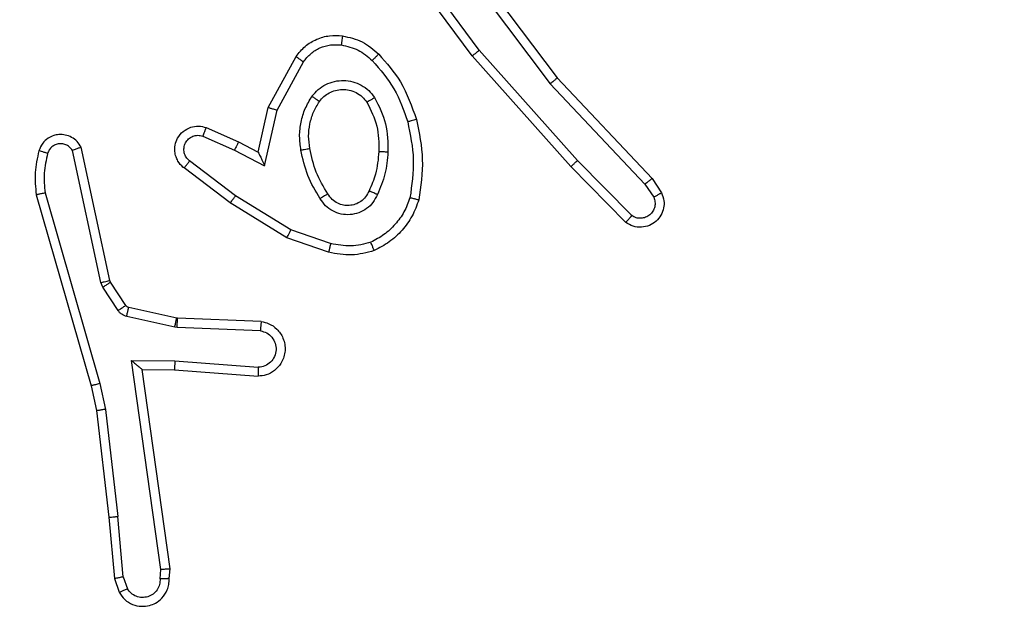
# Model space of a CAD drawing. Units: millimetres. Extents: x -425 to 637, y 154 to 680.
# Drawn here: x 288 to 290, y 317 to 318 of the extents above; entities that cross this region are included whole.
import ezdxf

# ---------------------------------------------------------------- set-up
doc = ezdxf.new("R2010")
doc.units = ezdxf.units.MM
doc.header["$PDSIZE"] = -1
doc.layers.add('VP-DIM', color=7, linetype='Continuous')
doc.layers.add('VP-EQ', color=7, linetype='Continuous', true_color=0x8a3492)
doc.dimstyles.get("Standard").update_dxf_attribs({"dimtxt": 0.18, "dimasz": 0.18, "dimexe": 0.18, "dimexo": 0.0625, "dimgap": 0.09, "dimtad": 0, "dimtih": 1, "dimtoh": 1, "dimdec": 4, "dimzin": 0, "dimdsep": 46, "dimtxsty": 'Standard', "dimcen": 0.09, "dimadec": 0, "dimazin": 0, "dimtfac": 1, "dimtdec": 4, "dimtofl": 0, "dimtmove": 0, "dimatfit": 3, "dimfxl": 1, "dimtolj": 1, "dimtzin": 0, "dimarcsym": 0})

# ---------------------------------------------------------------- blocks, each defined once
blk = doc.blocks.new('*D5')
at = {"layer": 'Defpoints', "color": 0}
for p in [(235.108, 473.8439), (235.108, 153.7189), (617.108, 153.7189)]:
    blk.add_point(p, dxfattribs=at)
at = {"layer": 'VP-DIM', "color": 0, "lineweight": -2}
for p, q in [((547.108, 473.8439), (637.108, 473.8439)), ((617.108, 453.8439), (617.108, 311.9864)), ((617.108, 173.7189), (617.108, 261.8064)), ((547.108, 153.7189), (637.108, 153.7189))]:
    blk.add_line(p, q, dxfattribs=at)
at = {"layer": 'VP-DIM', "color": 0}
for points in [[(620.4413, 453.8439), (613.7746, 453.8439), (617.108, 473.8439)], [(613.7746, 173.7189), (620.4413, 173.7189), (617.108, 153.7189)]]:
    blk.add_solid(points, dxfattribs=at)
at = {"layer": 'VP-DIM', "color": 0, "insert": (617.108, 286.8964), "char_height": 20, "attachment_point": 5, "rotation": 90}
blk.add_mtext('\\A1;320', dxfattribs=at)
blk = doc.blocks.new('*D6')
at = {"layer": 'Defpoints', "color": 0}
for p in [(214.0237, 323.8439), (237.664, 303.7189), (546.9338, 303.7189)]:
    blk.add_point(p, dxfattribs=at)
at = {"layer": 'VP-DIM', "color": 0, "lineweight": -2}
for p, q in [((546.9338, 343.8439), (546.9338, 363.8439)), ((476.9338, 323.8439), (566.9338, 323.8439)), ((476.9338, 303.7189), (566.9338, 303.7189)), ((546.9338, 252.0756), (546.9338, 303.7189)), ((526.9338, 252.0756), (546.9338, 252.0756))]:
    blk.add_line(p, q, dxfattribs=at)
at = {"layer": 'VP-DIM', "color": 0}
for points in [[(543.6005, 343.8439), (550.2672, 343.8439), (546.9338, 323.8439)], [(550.2672, 283.7189), (543.6005, 283.7189), (546.9338, 303.7189)]]:
    blk.add_solid(points, dxfattribs=at)
at = {"layer": 'VP-DIM', "color": 0, "insert": (511.8438, 252.0756), "char_height": 20, "attachment_point": 5}
blk.add_mtext('\\A1;20', dxfattribs=at)
blk = doc.blocks.new('*D8')
at = {"layer": 'Defpoints', "color": 0}
for p in [(443.7755, 659.7814), (59.6768, 313.7814), (443.7755, 313.7814)]:
    blk.add_point(p, dxfattribs=at)
at = {"layer": 'VP-DIM', "color": 0, "lineweight": -2}
for p, q in [((59.6768, 589.7814), (59.6768, 679.7814)), ((443.7755, 589.7814), (443.7755, 679.7814)), ((79.6768, 659.7814), (224.9695, 659.7814)), ((423.7755, 659.7814), (278.4828, 659.7814))]:
    blk.add_line(p, q, dxfattribs=at)
at = {"layer": 'VP-DIM', "color": 0}
for points in [[(79.6768, 663.1148), (79.6768, 656.4481), (59.6768, 659.7814)], [(423.7755, 656.4481), (423.7755, 663.1148), (443.7755, 659.7814)]]:
    blk.add_solid(points, dxfattribs=at)
at = {"layer": 'VP-DIM', "color": 0, "insert": (251.7262, 659.7814), "char_height": 20, "attachment_point": 5}
blk.add_mtext('\\A1;384', dxfattribs=at)
blk = doc.blocks.new('RC1561_')
at = {"color": 0, "linetype": 'Continuous', "lineweight": 25}
for p, q in [((289.2731, 318.1383, 0.1387), (289.1049, 318.3657, 0.1387)), ((289.2034, 318.3639, 0.1387), (289.4295, 318.0642, 0.1387)), ((289.2194, 318.376, 0.1387), (289.4446, 318.0773, 0.1387)), ((289.2575, 318.1259, 0.1387), (289.0871, 318.3561, 0.1387)), ((288.8084, 318.0123, 0.1387), (288.8695, 318.1246, 0.1387)), ((289.4745, 317.882, 0.1387), (289.2575, 318.1259, 0.1387)), ((289.4893, 317.8954, 0.1387), (289.2731, 318.1383, 0.1387)), ((288.8277, 318.0066, 0.1387), (288.8857, 318.1127, 0.1387)), ((289.4295, 318.0642, 0.1387), (289.638, 317.8433, 0.1387)), ((289.4446, 318.0773, 0.1387), (289.6535, 317.8561, 0.1387)), ((288.7865, 317.9139, 0.1387), (288.8084, 318.0123, 0.1387)), ((288.8004, 317.8839, 0.1387), (288.8277, 318.0066, 0.1387)), ((288.6714, 317.9682, 0.1387), (288.7427, 317.9367, 0.1387)), ((288.664, 317.9494, 0.1387), (288.734, 317.9185, 0.1387)), ((288.7427, 317.9367, 0.1387), (288.7865, 317.9139, 0.1387)), ((288.4398, 317.6268, 0.1387), (288.3771, 317.9176, 0.1387)), ((288.4594, 317.6313, 0.1387), (288.3961, 317.9248, 0.1387)), ((288.734, 317.9185, 0.1387), (288.8004, 317.8839, 0.1387)), ((288.7363, 317.818, 0.1387), (288.6353, 317.8945, 0.1387)), ((289.6088, 317.7741, 0.1387), (289.4893, 317.8954, 0.1387)), ((288.7247, 317.802, 0.1387), (288.623, 317.879, 0.1387)), ((289.5955, 317.7592, 0.1387), (289.4745, 317.882, 0.1387)), ((289.638, 317.8433, 0.1387), (289.6573, 317.8144, 0.1387)), ((289.6535, 317.8561, 0.1387), (289.6745, 317.8246, 0.1387)), ((288.317, 317.8241, 0.1387), (288.4375, 317.4041, 0.1387)), ((288.2975, 317.8201, 0.1387), (288.4182, 317.3995, 0.1387)), ((288.8493, 317.7252, 0.1387), (288.7247, 317.802, 0.1387)), ((288.8584, 317.7428, 0.1387), (288.7363, 317.818, 0.1387)), ((288.9457, 317.7125, 0.1387), (288.8584, 317.7428, 0.1387)), ((288.9411, 317.6933, 0.1387), (288.8493, 317.7252, 0.1387)), ((288.4441, 317.6165, 0.1387), (288.4398, 317.6268, 0.1387)), ((288.4609, 317.6278, 0.1387), (288.4594, 317.6313, 0.1387)), ((288.4945, 317.5765, 0.1387), (288.4609, 317.6278, 0.1387)), ((288.4777, 317.5652, 0.1387), (288.4441, 317.6165, 0.1387)), ((288.6067, 317.5485, 0.1387), (288.501, 317.572, 0.1387)), ((288.6023, 317.5286, 0.1387), (288.4966, 317.5521, 0.1387)), ((288.6086, 317.5482, 0.1387), (288.6067, 317.5485, 0.1387)), ((288.7927, 317.5408, 0.1387), (288.6086, 317.5482, 0.1387)), ((288.6077, 317.5279, 0.1387), (288.6023, 317.5286, 0.1387)), ((288.791, 317.5205, 0.1387), (288.6077, 317.5279, 0.1387)), ((288.5074, 317.4554, 0.1387), (288.6027, 317.4544, 0.1387)), ((288.572, 316.995, 0.1387), (288.5074, 317.4554, 0.1387)), ((288.6027, 317.4544, 0.1387), (288.7865, 317.4401, 0.1387)), ((288.5305, 317.4355, 0.1387), (288.6019, 317.4348, 0.1387)), ((288.5922, 316.9959, 0.1387), (288.5305, 317.4355, 0.1387)), ((288.6019, 317.4348, 0.1387), (288.7859, 317.4205, 0.1387)), ((288.4182, 317.3995, 0.1387), (288.4305, 317.3446, 0.1387)), ((288.4375, 317.4041, 0.1387), (288.4502, 317.3475, 0.1387)), ((288.4305, 317.3446, 0.1387), (288.457, 317.1101, 0.1387)), ((288.4502, 317.3475, 0.1387), (288.4769, 317.1117, 0.1387)), ((288.457, 317.1101, 0.1387), (288.4695, 316.9748, 0.1387)), ((288.4892, 316.9786, 0.1387), (288.4769, 317.1117, 0.1387)), ((288.4892, 316.9786, 0.1387), (288.4983, 316.9525, 0.1387)), ((288.5701, 316.9746, 0.1387), (288.572, 316.995, 0.1387)), ((288.5902, 316.9748, 0.1387), (288.5922, 316.9959, 0.1387)), ((288.4695, 316.9748, 0.1387), (288.48, 316.9449, 0.1387))]:
    blk.add_line(p, q, dxfattribs=at)
for points, knots in [([(288.8695, 318.1246, 0.1387), (288.8759, 318.1325, 0.1387), (288.8885, 318.1481, 0.1387), (288.9145, 318.1634, 0.1387), (288.9429, 318.1718, 0.1387), (288.9623, 318.1706, 0.1387), (288.972, 318.17, 0.1387)], [0, 0, 0, 0, 0.255773, 0.507725, 0.755821, 1, 1, 1, 1]), ([(288.972, 318.17, 0.1387), (288.9719, 318.1697, 0.1387), (288.9718, 318.1691, 0.1387), (288.9712, 318.1645, 0.1387), (288.9703, 318.1578, 0.1387), (288.9696, 318.1526, 0.1387), (288.9693, 318.15, 0.1387)], [0, 0, 0, 0, 0.250517, 0.500245, 0.749837, 1, 1, 1, 1]), ([(288.972, 318.17, 0.1387), (288.9869, 318.1666, 0.1387), (289.0168, 318.16, 0.1387), (289.04, 318.1399, 0.1387), (289.0516, 318.1299, 0.1387)], [0, 0, 0, 0, 0.5000623, 1, 1, 1, 1]), ([(288.8857, 318.1127, 0.1387), (288.8908, 318.119, 0.1387), (288.9008, 318.1316, 0.1387), (288.9217, 318.1443, 0.1387), (288.9451, 318.1514, 0.1387), (288.9612, 318.1505, 0.1387), (288.9693, 318.15, 0.1387)], [0, 0, 0, 0, 0.250096, 0.499985, 0.749996, 1, 1, 1, 1]), ([(288.9693, 318.15, 0.1387), (288.982, 318.1471, 0.1387), (289.0076, 318.1413, 0.1387), (289.0274, 318.1242, 0.1387), (289.0374, 318.1157, 0.1387)], [0, 0, 0, 0, 0.499989, 1, 1, 1, 1]), ([(288.8695, 318.1246, 0.1387), (288.8697, 318.1245, 0.1387), (288.8702, 318.1241, 0.1387), (288.8731, 318.1219, 0.1387), (288.8763, 318.1196, 0.1387), (288.8792, 318.1175, 0.1387), (288.8824, 318.1151, 0.1387), (288.8846, 318.1135, 0.1387), (288.8857, 318.1127, 0.1387)], [0, 0, 0, 0, 0.235851, 0.481103, 0.607137, 0.735655, 0.866639, 1, 1, 1, 1]), ([(289.0516, 318.1299, 0.1387), (289.0513, 318.1296, 0.1387), (289.0509, 318.1292, 0.1387), (289.0477, 318.1259, 0.1387), (289.043, 318.1212, 0.1387), (289.0392, 318.1175, 0.1387), (289.0374, 318.1157, 0.1387)], [0, 0, 0, 0, 0.250424, 0.499953, 0.749887, 1, 1, 1, 1]), ([(289.0516, 318.1299, 0.1387), (289.0688, 318.1103, 0.1387), (289.106, 318.068, 0.1387), (289.1246, 318.0146, 0.1387), (289.1346, 317.986, 0.1387)], [0, 0, 0, 0, 0.4629, 1, 1, 1, 1]), ([(289.2575, 318.1259, 0.1387), (289.2576, 318.126, 0.1387), (289.258, 318.1262, 0.1387), (289.2603, 318.1281, 0.1387), (289.2632, 318.1303, 0.1387), (289.266, 318.1326, 0.1387), (289.2694, 318.1353, 0.1387), (289.2719, 318.1373, 0.1387), (289.2731, 318.1383, 0.1387)], [0, 0, 0, 0, 0.198501, 0.430776, 0.560111, 0.69812, 0.844893, 1, 1, 1, 1]), ([(289.0374, 318.1157, 0.1387), (289.0547, 318.0957, 0.1387), (289.0895, 318.0557, 0.1387), (289.1068, 318.0056, 0.1387), (289.1154, 317.9805, 0.1387)], [0, 0, 0, 0, 0.499998, 1, 1, 1, 1]), ([(288.9047, 318.0369, 0.1387), (288.9091, 318.0421, 0.1387), (288.9178, 318.0524, 0.1387), (288.935, 318.0634, 0.1387), (288.9542, 318.0705, 0.1387), (288.9745, 318.0725, 0.1387), (288.9947, 318.0696, 0.1387), (289.0136, 318.062, 0.1387), (289.0304, 318.0502, 0.1387), (289.0386, 318.0395, 0.1387), (289.0427, 318.0341, 0.1387)], [0, 0, 0, 0, 0.124969, 0.250023, 0.37497, 0.499865, 0.624993, 0.750065, 0.875017, 1, 1, 1, 1]), ([(289.4446, 318.0773, 0.1387), (289.4445, 318.0771, 0.1387), (289.4442, 318.0768, 0.1387), (289.4419, 318.0749, 0.1387), (289.4392, 318.0725, 0.1387), (289.4364, 318.0701, 0.1387), (289.4331, 318.0673, 0.1387), (289.4307, 318.0652, 0.1387), (289.4295, 318.0642, 0.1387)], [0, 0, 0, 0, 0.198269, 0.431002, 0.559862, 0.697961, 0.84486, 1, 1, 1, 1]), ([(288.921, 318.0256, 0.1387), (288.9241, 318.0293, 0.1387), (288.9302, 318.0367, 0.1387), (288.9424, 318.0449, 0.1387), (288.9563, 318.0504, 0.1387), (288.9715, 318.0525, 0.1387), (288.987, 318.051, 0.1387), (289.002, 318.0455, 0.1387), (289.0157, 318.0365, 0.1387), (289.0224, 318.0279, 0.1387), (289.0258, 318.0236, 0.1387)], [0, 0, 0, 0, 0.115924, 0.234393, 0.355544, 0.479195, 0.605581, 0.734409, 0.865951, 1, 1, 1, 1]), ([(288.8803, 317.9184, 0.1387), (288.8789, 317.9287, 0.1387), (288.8762, 317.9492, 0.1387), (288.88, 317.9802, 0.1387), (288.8887, 318.0102, 0.1387), (288.8994, 318.028, 0.1387), (288.9047, 318.0369, 0.1387)], [0, 0, 0, 0, 0.249948, 0.500007, 0.750035, 1, 1, 1, 1]), ([(288.8999, 317.9221, 0.1387), (288.8987, 317.9311, 0.1387), (288.8962, 317.949, 0.1387), (288.8994, 317.9761, 0.1387), (288.9071, 318.0023, 0.1387), (288.9164, 318.0178, 0.1387), (288.921, 318.0256, 0.1387)], [0, 0, 0, 0, 0.250003, 0.500005, 0.750006, 1, 1, 1, 1]), ([(288.9047, 318.0369, 0.1387), (288.9068, 318.0354, 0.1387), (288.9111, 318.0324, 0.1387), (288.9165, 318.0286, 0.1387), (288.9202, 318.026, 0.1387), (288.9208, 318.0257, 0.1387), (288.921, 318.0256, 0.1387)], [0, 0, 0, 0, 0.25028, 0.499962, 0.750116, 1, 1, 1, 1]), ([(289.0427, 318.0341, 0.1387), (289.0405, 318.0327, 0.1387), (289.0361, 318.03, 0.1387), (289.0305, 318.0265, 0.1387), (289.0266, 318.0241, 0.1387), (289.0261, 318.0238, 0.1387), (289.0258, 318.0236, 0.1387)], [0, 0, 0, 0, 0.250247, 0.500046, 0.749992, 1, 1, 1, 1]), ([(289.0258, 318.0236, 0.1387), (289.0344, 318.0065, 0.1387), (289.0516, 317.9724, 0.1387), (289.0518, 317.9342, 0.1387), (289.0519, 317.9151, 0.1387)], [0, 0, 0, 0, 0.500001, 1, 1, 1, 1]), ([(289.0427, 318.0341, 0.1387), (289.0523, 318.0152, 0.1387), (289.0713, 317.9774, 0.1387), (289.0717, 317.9351, 0.1387), (289.0719, 317.9139, 0.1387)], [0, 0, 0, 0, 0.5, 1, 1, 1, 1]), ([(288.8084, 318.0123, 0.1387), (288.8086, 318.0122, 0.1387), (288.8091, 318.0121, 0.1387), (288.8121, 318.0112, 0.1387), (288.8157, 318.0101, 0.1387), (288.8192, 318.0091, 0.1387), (288.8233, 318.0079, 0.1387), (288.8262, 318.0071, 0.1387), (288.8277, 318.0066, 0.1387)], [0, 0, 0, 0, 0.207367, 0.442774, 0.57147, 0.707454, 0.850288, 1, 1, 1, 1]), ([(289.1346, 317.986, 0.1387), (289.1343, 317.9859, 0.1387), (289.1338, 317.9857, 0.1387), (289.1293, 317.9844, 0.1387), (289.123, 317.9826, 0.1387), (289.1179, 317.9812, 0.1387), (289.1154, 317.9805, 0.1387)], [0, 0, 0, 0, 0.2503696, 0.5002171, 0.7497183, 1, 1, 1, 1]), ([(289.1154, 317.9805, 0.1387), (289.1211, 317.9528, 0.1387), (289.1326, 317.8974, 0.1387), (289.1245, 317.8414, 0.1387), (289.1205, 317.8133, 0.1387)], [0, 0, 0, 0, 0.500001, 1, 1, 1, 1]), ([(289.1346, 317.986, 0.1387), (289.1407, 317.9566, 0.1387), (289.1529, 317.8978, 0.1387), (289.1442, 317.8384, 0.1387), (289.1398, 317.8087, 0.1387)], [0, 0, 0, 0, 0.4999981, 1, 1, 1, 1]), ([(288.3961, 317.9248, 0.1387), (288.3934, 317.9292, 0.1387), (288.3881, 317.9379, 0.1387), (288.3757, 317.9471, 0.1387), (288.3617, 317.9523, 0.1387), (288.348, 317.9531, 0.1387), (288.335, 317.9505, 0.1387), (288.3226, 317.9445, 0.1387), (288.3103, 317.9334, 0.1387), (288.3058, 317.9227, 0.1387), (288.3034, 317.9169, 0.1387)], [0, 0, 0, 0, 0.128857, 0.254889, 0.378255, 0.500392, 0.595378, 0.710339, 0.845255, 1, 1, 1, 1]), ([(288.623, 317.879, 0.1387), (288.6224, 317.8795, 0.1387), (288.617, 317.8837, 0.1387), (288.6103, 317.8917, 0.1387), (288.6047, 317.9041, 0.1387), (288.6022, 317.916, 0.1387), (288.6029, 317.9302, 0.1387), (288.6085, 317.946, 0.1387), (288.6203, 317.9603, 0.1387), (288.6369, 317.9694, 0.1387), (288.6548, 317.9725, 0.1387), (288.666, 317.9696, 0.1387), (288.6714, 317.9682, 0.1387)], [0, 0, 0, 0, 0.014971, 0.141187, 0.210722, 0.29381, 0.390461, 0.500651, 0.635503, 0.76365, 0.885209, 1, 1, 1, 1]), ([(288.6353, 317.8945, 0.1387), (288.6326, 317.897, 0.1387), (288.6271, 317.9021, 0.1387), (288.6228, 317.9126, 0.1387), (288.6223, 317.9238, 0.1387), (288.6256, 317.9345, 0.1387), (288.6325, 317.9435, 0.1387), (288.6421, 317.9493, 0.1387), (288.6532, 317.9518, 0.1387), (288.6604, 317.9502, 0.1387), (288.664, 317.9494, 0.1387)], [0, 0, 0, 0, 0.1251219, 0.2502705, 0.3749749, 0.5000391, 0.6248276, 0.7500019, 0.8749785, 1, 1, 1, 1]), ([(288.6714, 317.9682, 0.1387), (288.6713, 317.968, 0.1387), (288.6711, 317.9674, 0.1387), (288.6699, 317.9642, 0.1387), (288.6684, 317.9605, 0.1387), (288.6671, 317.9572, 0.1387), (288.6656, 317.9534, 0.1387), (288.6646, 317.9507, 0.1387), (288.664, 317.9494, 0.1387)], [0, 0, 0, 0, 0.227821, 0.470111, 0.596904, 0.727347, 0.86189, 1, 1, 1, 1]), ([(288.3771, 317.9176, 0.1387), (288.3754, 317.92, 0.1387), (288.372, 317.9247, 0.1387), (288.3647, 317.9297, 0.1387), (288.3564, 317.9324, 0.1387), (288.3476, 317.9326, 0.1387), (288.3391, 317.9304, 0.1387), (288.3317, 317.9257, 0.1387), (288.3257, 317.9192, 0.1387), (288.3236, 317.9138, 0.1387), (288.3225, 317.9111, 0.1387)], [0, 0, 0, 0, 0.125095, 0.25016, 0.37519, 0.500196, 0.625001, 0.750085, 0.875031, 1, 1, 1, 1]), ([(288.7427, 317.9367, 0.1387), (288.7426, 317.9364, 0.1387), (288.7425, 317.9358, 0.1387), (288.7405, 317.9316, 0.1387), (288.7375, 317.9255, 0.1387), (288.7352, 317.9208, 0.1387), (288.734, 317.9185, 0.1387)], [0, 0, 0, 0, 0.250294, 0.499987, 0.749777, 1, 1, 1, 1]), ([(288.3034, 317.9169, 0.1387), (288.2998, 317.9009, 0.1387), (288.2926, 317.869, 0.1387), (288.2959, 317.8364, 0.1387), (288.2975, 317.8201, 0.1387)], [0, 0, 0, 0, 0.499995, 1, 1, 1, 1]), ([(288.3225, 317.9111, 0.1387), (288.32, 317.9119, 0.1387), (288.315, 317.9134, 0.1387), (288.3086, 317.9153, 0.1387), (288.3043, 317.9166, 0.1387), (288.3037, 317.9168, 0.1387), (288.3034, 317.9169, 0.1387)], [0, 0, 0, 0, 0.250623, 0.500601, 0.750281, 1, 1, 1, 1]), ([(288.3225, 317.9111, 0.1387), (288.3193, 317.8968, 0.1387), (288.3128, 317.868, 0.1387), (288.3156, 317.8387, 0.1387), (288.317, 317.8241, 0.1387)], [0, 0, 0, 0, 0.500003, 1, 1, 1, 1]), ([(288.3961, 317.9248, 0.1387), (288.3959, 317.9247, 0.1387), (288.3953, 317.9245, 0.1387), (288.392, 317.9232, 0.1387), (288.3883, 317.9219, 0.1387), (288.3849, 317.9206, 0.1387), (288.3811, 317.9192, 0.1387), (288.3784, 317.9182, 0.1387), (288.3771, 317.9176, 0.1387)], [0, 0, 0, 0, 0.228503, 0.47063, 0.597195, 0.727681, 0.862136, 1, 1, 1, 1]), ([(288.7865, 317.9139, 0.1387), (288.7866, 317.9137, 0.1387), (288.7867, 317.9134, 0.1387), (288.7878, 317.911, 0.1387), (288.7894, 317.9074, 0.1387), (288.792, 317.9021, 0.1387), (288.7955, 317.8941, 0.1387), (288.7986, 317.8877, 0.1387), (288.8004, 317.8839, 0.1387)], [0, 0, 0, 0, 0.1015906, 0.2142984, 0.3445529, 0.4959488, 0.6981767, 1, 1, 1, 1]), ([(288.8803, 317.9184, 0.1387), (288.8829, 317.9189, 0.1387), (288.888, 317.9198, 0.1387), (288.8945, 317.9211, 0.1387), (288.899, 317.9219, 0.1387), (288.8996, 317.922, 0.1387), (288.8999, 317.9221, 0.1387)], [0, 0, 0, 0, 0.250213, 0.50001, 0.750328, 1, 1, 1, 1]), ([(288.9226, 317.8114, 0.1387), (288.9126, 317.8281, 0.1387), (288.8926, 317.8614, 0.1387), (288.8844, 317.8994, 0.1387), (288.8803, 317.9184, 0.1387)], [0, 0, 0, 0, 0.499988, 1, 1, 1, 1]), ([(288.9396, 317.8223, 0.1387), (288.9301, 317.8378, 0.1387), (288.9113, 317.8688, 0.1387), (288.9037, 317.9044, 0.1387), (288.8999, 317.9221, 0.1387)], [0, 0, 0, 0, 0.499998, 1, 1, 1, 1]), ([(289.0519, 317.9151, 0.1387), (289.0504, 317.8984, 0.1387), (289.0478, 317.8683, 0.1387), (289.0356, 317.8409, 0.1387), (289.0303, 317.8287, 0.1387)], [0, 0, 0, 0, 0.558753, 1, 1, 1, 1]), ([(289.0719, 317.9139, 0.1387), (289.0706, 317.8977, 0.1387), (289.068, 317.8652, 0.1387), (289.0551, 317.8353, 0.1387), (289.0487, 317.8204, 0.1387)], [0, 0, 0, 0, 0.5000116, 1, 1, 1, 1]), ([(289.0719, 317.9139, 0.1387), (289.0702, 317.914, 0.1387), (289.0667, 317.9142, 0.1387), (289.0622, 317.9144, 0.1387), (289.0584, 317.9146, 0.1387), (289.0549, 317.9148, 0.1387), (289.0524, 317.915, 0.1387), (289.052, 317.9151, 0.1387), (289.0519, 317.9151, 0.1387)], [0, 0, 0, 0, 0.169075, 0.325913, 0.469764, 0.600535, 0.825141, 1, 1, 1, 1]), ([(288.623, 317.879, 0.1387), (288.6231, 317.8791, 0.1387), (288.6232, 317.8792, 0.1387), (288.6241, 317.8803, 0.1387), (288.6254, 317.8819, 0.1387), (288.6275, 317.8846, 0.1387), (288.6309, 317.8889, 0.1387), (288.6339, 317.8927, 0.1387), (288.6353, 317.8945, 0.1387)], [0, 0, 0, 0, 0.139728, 0.274927, 0.406456, 0.533902, 0.774716, 1, 1, 1, 1]), ([(289.4745, 317.882, 0.1387), (289.4747, 317.8821, 0.1387), (289.4751, 317.8824, 0.1387), (289.4776, 317.8846, 0.1387), (289.4804, 317.8871, 0.1387), (289.483, 317.8896, 0.1387), (289.4861, 317.8924, 0.1387), (289.4882, 317.8944, 0.1387), (289.4893, 317.8954, 0.1387)], [0, 0, 0, 0, 0.217816, 0.456335, 0.583886, 0.71731, 0.856089, 1, 1, 1, 1]), ([(289.6535, 317.8561, 0.1387), (289.6534, 317.8559, 0.1387), (289.6531, 317.8556, 0.1387), (289.6508, 317.8536, 0.1387), (289.648, 317.8513, 0.1387), (289.6451, 317.849, 0.1387), (289.6417, 317.8463, 0.1387), (289.6393, 317.8443, 0.1387), (289.638, 317.8433, 0.1387)], [0, 0, 0, 0, 0.198258, 0.430993, 0.560024, 0.697988, 0.844861, 1, 1, 1, 1]), ([(288.317, 317.8241, 0.1387), (288.3155, 317.8238, 0.1387), (288.3124, 317.8231, 0.1387), (288.3083, 317.8222, 0.1387), (288.3048, 317.8215, 0.1387), (288.3011, 317.8207, 0.1387), (288.2982, 317.8201, 0.1387), (288.2977, 317.8201, 0.1387), (288.2975, 317.8201, 0.1387)], [0, 0, 0, 0, 0.152099, 0.296697, 0.433617, 0.561882, 0.796742, 1, 1, 1, 1]), ([(288.9396, 317.8223, 0.1387), (288.9395, 317.8222, 0.1387), (288.9393, 317.822, 0.1387), (288.9378, 317.821, 0.1387), (288.9352, 317.8193, 0.1387), (288.932, 317.8173, 0.1387), (288.9277, 317.8146, 0.1387), (288.9244, 317.8125, 0.1387), (288.9226, 317.8114, 0.1387)], [0, 0, 0, 0, 0.124504, 0.332476, 0.468513, 0.624477, 0.801744, 1, 1, 1, 1]), ([(289.0303, 317.8287, 0.1387), (289.0281, 317.8242, 0.1387), (289.0237, 317.8152, 0.1387), (289.0128, 317.8051, 0.1387), (289.0002, 317.7986, 0.1387), (288.987, 317.7959, 0.1387), (288.9738, 317.7967, 0.1387), (288.9609, 317.801, 0.1387), (288.9484, 317.8093, 0.1387), (288.9426, 317.8178, 0.1387), (288.9396, 317.8223, 0.1387)], [0, 0, 0, 0, 0.133352, 0.261503, 0.384597, 0.50255, 0.612272, 0.730136, 0.85938, 1, 1, 1, 1]), ([(289.0487, 317.8204, 0.1387), (289.0467, 317.8212, 0.1387), (289.0431, 317.8228, 0.1387), (289.0384, 317.8249, 0.1387), (289.035, 317.8264, 0.1387), (289.0322, 317.8277, 0.1387), (289.0305, 317.8285, 0.1387), (289.0303, 317.8287, 0.1387), (289.0303, 317.8287, 0.1387)], [0, 0, 0, 0, 0.198297, 0.37587, 0.532004, 0.667628, 0.875112, 1, 1, 1, 1]), ([(289.6745, 317.8246, 0.1387), (289.6767, 317.8188, 0.1387), (289.6807, 317.8079, 0.1387), (289.6797, 317.7905, 0.1387), (289.6739, 317.7747, 0.1387), (289.663, 317.7611, 0.1387), (289.6479, 317.7516, 0.1387), (289.6302, 317.7476, 0.1387), (289.6115, 317.7495, 0.1387), (289.6009, 317.7559, 0.1387), (289.5955, 317.7592, 0.1387)], [0, 0, 0, 0, 0.13074, 0.245061, 0.364107, 0.485874, 0.610313, 0.737511, 0.867397, 1, 1, 1, 1]), ([(289.6745, 317.8246, 0.1387), (289.6744, 317.8245, 0.1387), (289.6743, 317.8244, 0.1387), (289.6731, 317.8236, 0.1387), (289.6713, 317.8225, 0.1387), (289.6683, 317.8207, 0.1387), (289.6636, 317.818, 0.1387), (289.6593, 317.8156, 0.1387), (289.6573, 317.8144, 0.1387)], [0, 0, 0, 0, 0.138167, 0.272622, 0.403295, 0.529578, 0.771982, 1, 1, 1, 1]), ([(288.7247, 317.802, 0.1387), (288.7249, 317.8023, 0.1387), (288.7253, 317.8027, 0.1387), (288.728, 317.8064, 0.1387), (288.7318, 317.8117, 0.1387), (288.7348, 317.8159, 0.1387), (288.7363, 317.818, 0.1387)], [0, 0, 0, 0, 0.249644, 0.500127, 0.749757, 1, 1, 1, 1]), ([(289.0487, 317.8204, 0.1387), (289.0457, 317.8145, 0.1387), (289.0399, 317.8027, 0.1387), (289.0254, 317.7889, 0.1387), (289.008, 317.7795, 0.1387), (288.9885, 317.7754, 0.1387), (288.9687, 317.7767, 0.1387), (288.9501, 317.7835, 0.1387), (288.9338, 317.7952, 0.1387), (288.9263, 317.806, 0.1387), (288.9226, 317.8114, 0.1387)], [0, 0, 0, 0, 0.124942, 0.249942, 0.374979, 0.499923, 0.625016, 0.74988, 0.874918, 1, 1, 1, 1]), ([(289.1205, 317.8133, 0.1387), (289.1165, 317.8028, 0.1387), (289.1086, 317.7818, 0.1387), (289.0886, 317.7545, 0.1387), (289.0641, 317.7311, 0.1387), (289.0443, 317.7206, 0.1387), (289.0344, 317.7153, 0.1387)], [0, 0, 0, 0, 0.249938, 0.499973, 0.750024, 1, 1, 1, 1]), ([(289.1398, 317.8087, 0.1387), (289.1354, 317.7967, 0.1387), (289.1266, 317.7726, 0.1387), (289.1039, 317.7413, 0.1387), (289.0758, 317.7148, 0.1387), (289.053, 317.7029, 0.1387), (289.0417, 317.697, 0.1387)], [0, 0, 0, 0, 0.249994, 0.500024, 0.750008, 1, 1, 1, 1]), ([(289.1398, 317.8087, 0.1387), (289.1396, 317.8087, 0.1387), (289.1391, 317.8088, 0.1387), (289.1358, 317.8095, 0.1387), (289.1321, 317.8104, 0.1387), (289.1287, 317.8113, 0.1387), (289.1247, 317.8123, 0.1387), (289.1219, 317.813, 0.1387), (289.1205, 317.8133, 0.1387)], [0, 0, 0, 0, 0.221722, 0.461854, 0.589148, 0.721598, 0.858377, 1, 1, 1, 1]), ([(289.6573, 317.8144, 0.1387), (289.6584, 317.811, 0.1387), (289.6607, 317.8043, 0.1387), (289.6599, 317.7934, 0.1387), (289.6558, 317.7835, 0.1387), (289.6488, 317.7753, 0.1387), (289.6395, 317.7698, 0.1387), (289.6289, 317.7677, 0.1387), (289.6181, 317.7688, 0.1387), (289.6119, 317.7723, 0.1387), (289.6088, 317.7741, 0.1387)], [0, 0, 0, 0, 0.125128, 0.250184, 0.37498, 0.500036, 0.624912, 0.749973, 0.875044, 1, 1, 1, 1]), ([(289.5955, 317.7592, 0.1387), (289.5957, 317.7593, 0.1387), (289.5961, 317.7597, 0.1387), (289.5984, 317.7622, 0.1387), (289.601, 317.7651, 0.1387), (289.6034, 317.7678, 0.1387), (289.606, 317.7708, 0.1387), (289.6079, 317.773, 0.1387), (289.6088, 317.7741, 0.1387)], [0, 0, 0, 0, 0.226812, 0.468108, 0.594954, 0.726268, 0.861332, 1, 1, 1, 1]), ([(288.8493, 317.7252, 0.1387), (288.8495, 317.7255, 0.1387), (288.8498, 317.726, 0.1387), (288.8519, 317.73, 0.1387), (288.8549, 317.7358, 0.1387), (288.8572, 317.7404, 0.1387), (288.8584, 317.7428, 0.1387)], [0, 0, 0, 0, 0.249852, 0.499506, 0.749578, 1, 1, 1, 1]), ([(288.9457, 317.7125, 0.1387), (288.9453, 317.7111, 0.1387), (288.9447, 317.7083, 0.1387), (288.9438, 317.7044, 0.1387), (288.9429, 317.7009, 0.1387), (288.9421, 317.6973, 0.1387), (288.9413, 317.694, 0.1387), (288.9412, 317.6935, 0.1387), (288.9411, 317.6933, 0.1387)], [0, 0, 0, 0, 0.140945, 0.277583, 0.409461, 0.536474, 0.776671, 1, 1, 1, 1]), ([(289.0344, 317.7153, 0.1387), (289.0197, 317.7116, 0.1387), (288.9903, 317.7041, 0.1387), (288.9606, 317.7097, 0.1387), (288.9457, 317.7125, 0.1387)], [0, 0, 0, 0, 0.499989, 1, 1, 1, 1]), ([(289.0417, 317.697, 0.1387), (289.0416, 317.6972, 0.1387), (289.0414, 317.6975, 0.1387), (289.0404, 317.7001, 0.1387), (289.039, 317.7034, 0.1387), (289.0377, 317.7068, 0.1387), (289.0361, 317.7108, 0.1387), (289.035, 317.7138, 0.1387), (289.0344, 317.7153, 0.1387)], [0, 0, 0, 0, 0.192218, 0.42272, 0.552503, 0.692085, 0.841297, 1, 1, 1, 1]), ([(289.0417, 317.697, 0.1387), (289.0252, 317.6926, 0.1387), (288.992, 317.6839, 0.1387), (288.9582, 317.6901, 0.1387), (288.9411, 317.6933, 0.1387)], [0, 0, 0, 0, 0.495026, 1, 1, 1, 1]), ([(288.4398, 317.6268, 0.1387), (288.4424, 317.6273, 0.1387), (288.4475, 317.6284, 0.1387), (288.454, 317.6299, 0.1387), (288.4585, 317.631, 0.1387), (288.4591, 317.6312, 0.1387), (288.4594, 317.6313, 0.1387)], [0, 0, 0, 0, 0.250114, 0.499838, 0.749827, 1, 1, 1, 1]), ([(288.4441, 317.6165, 0.1387), (288.4466, 317.6181, 0.1387), (288.4515, 317.6213, 0.1387), (288.4571, 317.6251, 0.1387), (288.4603, 317.6273, 0.1387), (288.4607, 317.6276, 0.1387), (288.4609, 317.6278, 0.1387)], [0, 0, 0, 0, 0.279944, 0.55905, 0.779455, 1, 1, 1, 1]), ([(288.4777, 317.5652, 0.1387), (288.4802, 317.5668, 0.1387), (288.4851, 317.5701, 0.1387), (288.4907, 317.5738, 0.1387), (288.4939, 317.576, 0.1387), (288.4943, 317.5763, 0.1387), (288.4945, 317.5765, 0.1387)], [0, 0, 0, 0, 0.279933, 0.559056, 0.779468, 1, 1, 1, 1]), ([(288.4966, 317.5521, 0.1387), (288.4947, 317.5527, 0.1387), (288.4909, 317.5538, 0.1387), (288.4858, 317.5567, 0.1387), (288.4812, 317.5605, 0.1387), (288.4789, 317.5636, 0.1387), (288.4777, 317.5652, 0.1387)], [0, 0, 0, 0, 0.250109, 0.500239, 0.749872, 1, 1, 1, 1]), ([(288.501, 317.572, 0.1387), (288.4997, 317.5724, 0.1387), (288.4971, 317.5733, 0.1387), (288.4954, 317.5754, 0.1387), (288.4945, 317.5765, 0.1387)], [0, 0, 0, 0, 0.483806, 1, 1, 1, 1]), ([(288.4966, 317.5521, 0.1387), (288.4972, 317.555, 0.1387), (288.4985, 317.5608, 0.1387), (288.5, 317.5674, 0.1387), (288.5008, 317.5713, 0.1387), (288.5009, 317.5718, 0.1387), (288.501, 317.572, 0.1387)], [0, 0, 0, 0, 0.279673, 0.558917, 0.779497, 1, 1, 1, 1]), ([(288.6023, 317.5286, 0.1387), (288.603, 317.5315, 0.1387), (288.6043, 317.5373, 0.1387), (288.6057, 317.5438, 0.1387), (288.6065, 317.5477, 0.1387), (288.6066, 317.5482, 0.1387), (288.6067, 317.5485, 0.1387)], [0, 0, 0, 0, 0.279679, 0.5589, 0.779505, 1, 1, 1, 1]), ([(288.6077, 317.5279, 0.1387), (288.6078, 317.5308, 0.1387), (288.6081, 317.5368, 0.1387), (288.6084, 317.5435, 0.1387), (288.6085, 317.5475, 0.1387), (288.6086, 317.548, 0.1387), (288.6086, 317.5482, 0.1387)], [0, 0, 0, 0, 0.279705, 0.558929, 0.77952, 1, 1, 1, 1]), ([(288.7927, 317.5408, 0.1387), (288.7985, 317.5396, 0.1387), (288.8111, 317.5369, 0.1387), (288.8254, 317.5269, 0.1387), (288.8353, 317.5153, 0.1387), (288.8414, 317.504, 0.1387), (288.8452, 317.4908, 0.1387), (288.8459, 317.4768, 0.1387), (288.8434, 317.4633, 0.1387), (288.8368, 317.4478, 0.1387), (288.8239, 317.4329, 0.1387), (288.8051, 317.4224, 0.1387), (288.792, 317.4211, 0.1387), (288.7859, 317.4205, 0.1387)], [0, 0, 0, 0, 0.096965, 0.213466, 0.279257, 0.349992, 0.425607, 0.504881, 0.58047, 0.652192, 0.783436, 0.899382, 1, 1, 1, 1]), ([(288.7927, 317.5408, 0.1387), (288.7927, 317.5408, 0.1387), (288.7927, 317.5406, 0.1387), (288.7926, 317.5392, 0.1387), (288.7925, 317.5372, 0.1387), (288.7922, 317.5338, 0.1387), (288.7917, 317.5282, 0.1387), (288.7912, 317.5231, 0.1387), (288.791, 317.5205, 0.1387)], [0, 0, 0, 0, 0.13263, 0.262653, 0.390826, 0.516796, 0.762103, 1, 1, 1, 1]), ([(288.791, 317.5205, 0.1387), (288.7959, 317.5193, 0.1387), (288.8056, 317.5168, 0.1387), (288.8171, 317.5066, 0.1387), (288.8244, 317.4933, 0.1387), (288.8264, 317.4782, 0.1387), (288.8228, 317.4634, 0.1387), (288.814, 317.451, 0.1387), (288.8014, 317.4423, 0.1387), (288.7915, 317.4408, 0.1387), (288.7865, 317.4401, 0.1387)], [0, 0, 0, 0, 0.124992, 0.249982, 0.374903, 0.499944, 0.624899, 0.749946, 0.874874, 1, 1, 1, 1]), ([(288.5074, 317.4554, 0.1387), (288.5103, 317.4527, 0.1387), (288.5153, 317.4483, 0.1387), (288.5215, 317.4431, 0.1387), (288.5255, 317.4396, 0.1387), (288.5282, 317.4373, 0.1387), (288.53, 317.4358, 0.1387), (288.5303, 317.4356, 0.1387), (288.5305, 317.4355, 0.1387)], [0, 0, 0, 0, 0.300682, 0.503267, 0.65111, 0.781029, 0.895603, 1, 1, 1, 1]), ([(288.6027, 317.4544, 0.1387), (288.6026, 317.4519, 0.1387), (288.6023, 317.4467, 0.1387), (288.602, 317.4402, 0.1387), (288.6018, 317.4358, 0.1387), (288.6018, 317.4351, 0.1387), (288.6019, 317.4348, 0.1387)], [0, 0, 0, 0, 0.250479, 0.499882, 0.750018, 1, 1, 1, 1]), ([(288.7865, 317.4401, 0.1387), (288.7864, 317.4377, 0.1387), (288.7863, 317.4327, 0.1387), (288.7861, 317.4261, 0.1387), (288.786, 317.4224, 0.1387), (288.7859, 317.4207, 0.1387), (288.7859, 317.4206, 0.1387), (288.7859, 317.4205, 0.1387)], [0, 0, 0, 0, 0.238328, 0.483923, 0.737585, 0.868024, 1, 1, 1, 1]), ([(288.4375, 317.4041, 0.1387), (288.4357, 317.4037, 0.1387), (288.4324, 317.4028, 0.1387), (288.4279, 317.4017, 0.1387), (288.4243, 317.4009, 0.1387), (288.421, 317.4001, 0.1387), (288.4186, 317.3996, 0.1387), (288.4183, 317.3995, 0.1387), (288.4182, 317.3995, 0.1387)], [0, 0, 0, 0, 0.1738812, 0.3340908, 0.4800269, 0.6119983, 0.8338355, 1, 1, 1, 1]), ([(288.4502, 317.3475, 0.1387), (288.4486, 317.3473, 0.1387), (288.4455, 317.3468, 0.1387), (288.4412, 317.3461, 0.1387), (288.4377, 317.3455, 0.1387), (288.434, 317.345, 0.1387), (288.4311, 317.3446, 0.1387), (288.4307, 317.3446, 0.1387), (288.4305, 317.3446, 0.1387)], [0, 0, 0, 0, 0.155116, 0.302313, 0.44022, 0.56907, 0.801665, 1, 1, 1, 1]), ([(288.457, 317.1101, 0.1387), (288.4574, 317.1101, 0.1387), (288.458, 317.11, 0.1387), (288.4625, 317.1103, 0.1387), (288.4691, 317.1109, 0.1387), (288.4743, 317.1114, 0.1387), (288.4769, 317.1117, 0.1387)], [0, 0, 0, 0, 0.2504797, 0.4999889, 0.7500199, 1, 1, 1, 1]), ([(288.4892, 316.9786, 0.1387), (288.4876, 316.9783, 0.1387), (288.4845, 316.9776, 0.1387), (288.4803, 316.9767, 0.1387), (288.4767, 316.9759, 0.1387), (288.4731, 316.9752, 0.1387), (288.4702, 316.9748, 0.1387), (288.4698, 316.9748, 0.1387), (288.4695, 316.9748, 0.1387)], [0, 0, 0, 0, 0.155826, 0.30297, 0.441215, 0.570775, 0.802347, 1, 1, 1, 1]), ([(288.5922, 316.9959, 0.1387), (288.592, 316.9959, 0.1387), (288.5915, 316.9957, 0.1387), (288.5886, 316.9955, 0.1387), (288.5848, 316.9953, 0.1387), (288.5812, 316.9952, 0.1387), (288.5768, 316.9951, 0.1387), (288.5736, 316.995, 0.1387), (288.572, 316.995, 0.1387)], [0, 0, 0, 0, 0.197971, 0.430615, 0.559857, 0.697602, 0.844601, 1, 1, 1, 1]), ([(288.48, 316.9449, 0.1387), (288.4839, 316.9391, 0.1387), (288.4915, 316.9277, 0.1387), (288.5092, 316.917, 0.1387), (288.5283, 316.9127, 0.1387), (288.5458, 316.9146, 0.1387), (288.5614, 316.9209, 0.1387), (288.5757, 316.9318, 0.1387), (288.5853, 316.9466, 0.1387), (288.5899, 316.9618, 0.1387), (288.5901, 316.9704, 0.1387), (288.5902, 316.9748, 0.1387)], [0, 0, 0, 0, 0.13166, 0.258867, 0.381564, 0.499848, 0.587759, 0.700363, 0.837495, 0.91565, 1, 1, 1, 1]), ([(288.5701, 316.9746, 0.1387), (288.57, 316.9703, 0.1387), (288.5698, 316.9616, 0.1387), (288.5641, 316.9496, 0.1387), (288.5551, 316.9401, 0.1387), (288.5433, 316.9342, 0.1387), (288.5302, 316.9325, 0.1387), (288.5174, 316.9351, 0.1387), (288.5059, 316.9419, 0.1387), (288.5008, 316.949, 0.1387), (288.4983, 316.9525, 0.1387)], [0, 0, 0, 0, 0.125, 0.249983, 0.375092, 0.499999, 0.625066, 0.749849, 0.874866, 1, 1, 1, 1]), ([(288.5902, 316.9748, 0.1387), (288.5901, 316.9748, 0.1387), (288.5899, 316.9747, 0.1387), (288.5886, 316.9746, 0.1387), (288.5866, 316.9746, 0.1387), (288.5831, 316.9746, 0.1387), (288.5776, 316.9746, 0.1387), (288.5726, 316.9746, 0.1387), (288.5701, 316.9746, 0.1387)], [0, 0, 0, 0, 0.1333186, 0.2647736, 0.3934754, 0.5197276, 0.7645452, 1, 1, 1, 1]), ([(288.48, 316.9449, 0.1387), (288.4803, 316.9449, 0.1387), (288.4808, 316.945, 0.1387), (288.4839, 316.9463, 0.1387), (288.4874, 316.9477, 0.1387), (288.4907, 316.9491, 0.1387), (288.4944, 316.9507, 0.1387), (288.497, 316.9519, 0.1387), (288.4983, 316.9525, 0.1387)], [0, 0, 0, 0, 0.223157, 0.463528, 0.590787, 0.722163, 0.858846, 1, 1, 1, 1])]:
    blk.add_open_spline(points, degree=3, knots=knots, dxfattribs=at)
blk = doc.blocks.new('RC1561_2D')
at = {"layer": 'VP-EQ', "color": 0}
blk.add_blockref('RC1561_', (0, 0), dxfattribs=at)

msp = doc.modelspace()

# ---------------------------------------------------------------- block references
at = {"layer": 'VP-EQ', "color": 0}
msp.add_blockref('RC1561_2D', (0, 0), dxfattribs=at)

# ---------------------------------------------------------------- dimensions: what is measured, and where the dimension line sits
at = {"layer": 'VP-DIM'}
dim = msp.add_linear_dim(base=(443.7755, 659.7814), p1=(59.6768, 313.7814, 0.1387), p2=(443.7755, 313.7814, 0.1387), dimstyle='Standard', override={"dimtxt": 20, "dimasz": 20, "dimexe": 20, "dimexo": 50, "dimtih": 0, "dimdec": 0, "dimfxl": 70, "dimfxlon": 1}, dxfattribs=at)
dim.commit()
dim.dimension.update_dxf_attribs({"geometry": '*D8', "text_midpoint": (251.7262, 659.7814), "dimtype": 160})
for base, p1, p2, picture, middle in [((617.108, 153.7189), (235.108, 473.8439, 0.1387), (235.108, 153.7189, 0.1387), '*D5', (617.108, 286.8964)), ((546.9338, 303.7189), (214.0237, 323.8439, 0.1387), (237.664, 303.7189, 0.1387), '*D6', (511.8438, 252.0756))]:
    dim = msp.add_linear_dim(base=base, p1=p1, p2=p2, angle=90, dimstyle='Standard', override={"dimtxt": 20, "dimasz": 20, "dimexe": 20, "dimexo": 50, "dimtih": 0, "dimdec": 0, "dimfxl": 70, "dimfxlon": 1}, dxfattribs=at)
    dim.commit()
    dim.dimension.update_dxf_attribs({"geometry": picture, "text_midpoint": middle, "dimtype": 160})

doc.saveas('drawing.dxf')
